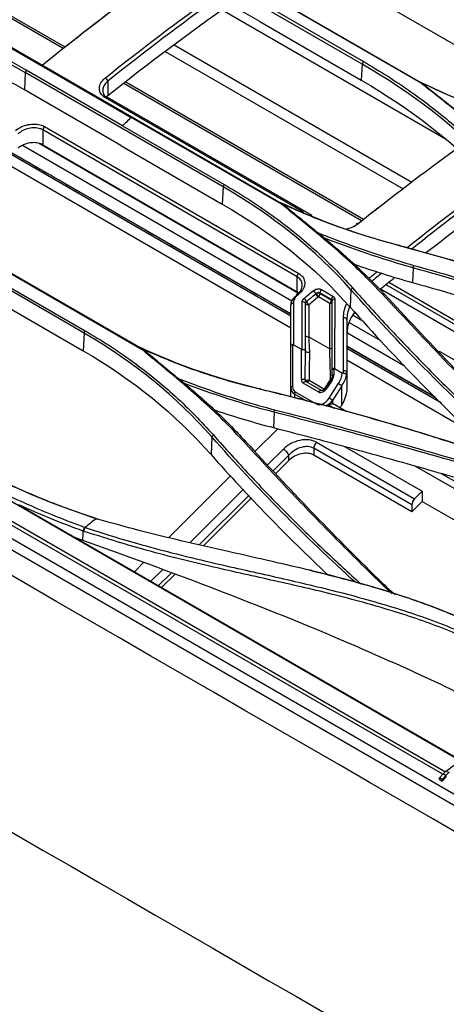
# Model space of a CAD drawing. Units: millimetres. Extents: x 0 to 4075, y 0 to 2906.
# Drawn here: x 2114 to 2187, y 2203 to 2371 of the extents above; entities that cross this region are included whole.
import ezdxf

# ---------------------------------------------------------------- set-up
doc = ezdxf.new("R2010")
doc.units = ezdxf.units.MM
doc.layers.add('LG-Product', color=3, linetype='Continuous')

msp = doc.modelspace()

# ---------------------------------------------------------------- linework, layer by layer
at = {"layer": 'LG-Product', "color": 3, "linetype": 'Continuous'}
for p, q in [((2420.47, 2103.43), (1735.99, 2498.62)), ((2421.77, 2104.6), (1737.11, 2499.89)), ((2132.73, 2389.58), (2183.29, 2360.39)), ((2122.19, 2366.65), (2093.72, 2383.08)), ((2172.86, 2363.76), (2139.1, 2383.25)), ((2121.89, 2366.4), (2094.64, 2382.13)), ((2162.55, 2382.14), (2202.87, 2358.86)), ((2155.41, 2371.01), (2138.97, 2380.5)), ((2155.76, 2374.2), (2173.09, 2364.2)), ((2182.94, 2360.51), (2157.23, 2375.36)), ((2187.2, 2350.87), (2148.98, 2372.94)), ((2155.41, 2371.01), (2172.73, 2361.01)), ((2108.69, 2368.98), (2133.47, 2354.67)), ((2109.24, 2368.8), (2159.34, 2339.88)), ((2179.92, 2342.44), (2139.36, 2365.85)), ((2181.38, 2343.55), (2140.83, 2366.97)), ((2186.63, 2242.65), (1974.11, 2365.35)), ((2115.39, 2362.33), (2115.26, 2359.38)), ((2149.15, 2342.84), (2115.39, 2362.33)), ((2132.01, 2353.24), (2115.58, 2362.73)), ((2172.86, 2363.76), (2172.73, 2361.01)), ((2129.5, 2360.86), (2129.5, 2358.35)), ((2173.1, 2337.26), (2132.55, 2360.67)), ((2131.69, 2349.89), (2115.26, 2359.38)), ((2172.78, 2337.02), (2132.23, 2360.43)), ((2162.86, 2338.51), (2129.08, 2358.01)), ((2164.35, 2337.91), (2129.4, 2358.09)), ((2159.14, 2339.85), (2133.47, 2354.67)), ((2161.79, 2327.49), (2118.43, 2352.53)), ((2118.43, 2352.53), (2118.43, 2349.97)), ((2118.7, 2353.09), (2162.07, 2328.05)), ((2132.01, 2353.24), (2149.34, 2343.24)), ((2160.91, 2323.35), (2114.94, 2349.89)), ((2162.03, 2324.65), (2117.67, 2350.26)), ((2118.43, 2349.97), (2161.79, 2324.94)), ((2131.69, 2349.89), (2149.02, 2339.89)), ((2160.74, 2318.75), (2109.91, 2348.1)), ((2160.74, 2320.75), (2112.58, 2348.55)), ((2160.74, 2321.15), (2113.03, 2348.7)), ((2085.46, 2344.03), (2135.68, 2315.03)), ((2149.15, 2342.84), (2149.02, 2339.89)), ((2125.44, 2317.9), (2091.68, 2337.39)), ((2135.34, 2315.06), (2109.75, 2329.84)), ((2181.57, 2329.03), (2181.48, 2326.51)), ((2108.29, 2328.29), (2125.61, 2318.29)), ((2161.79, 2324.94), (2161.79, 2327.49)), ((2239.94, 2288.44), (2176, 2325.36)), ((2240.79, 2289.29), (2176.97, 2326.13)), ((2241.18, 2289.69), (2177.42, 2326.5)), ((2107.98, 2324.87), (2125.3, 2314.87)), ((2167.36, 2322.93), (2165.41, 2324.05)), ((2167.63, 2323.62), (2165.68, 2324.75)), ((2165.68, 2324.75), (2165.68, 2324.61)), ((2165.68, 2324.61), (2167.63, 2323.48)), ((2165.96, 2325.3), (2167.91, 2324.18)), ((2170.98, 2325.28), (2170.82, 2322.32)), ((2167.63, 2323.48), (2167.63, 2323.62)), ((2172.99, 2319.92), (2171.25, 2320.93)), ((2176.06, 2316.55), (2170.75, 2319.61)), ((2125.44, 2317.9), (2125.3, 2314.87)), ((2163.78, 2317.26), (2167.36, 2315.19)), ((2180.12, 2312.26), (2170.27, 2317.94)), ((2160.74, 2308.62), (2160.74, 2315.68)), ((2161.02, 2315.94), (2161.02, 2308.8)), ((2161.16, 2315.91), (2162.52, 2315.13)), ((2185.38, 2306.93), (2170.28, 2315.65)), ((2162.52, 2309.97), (2162.52, 2315.13)), ((2186.43, 2305.91), (2170.27, 2315.24)), ((2236.93, 2285.4), (2186.08, 2314.76)), ((2191.57, 2300.95), (2170.27, 2313.25)), ((2167.78, 2310.58), (2167.78, 2311.62)), ((2168.05, 2311.88), (2168.05, 2310.76)), ((2168.19, 2311.85), (2169.52, 2311.08)), ((2170.28, 2311.13), (2170.28, 2308.35)), ((2160.74, 2306.99), (2160.74, 2308.62)), ((2165.47, 2307.83), (2162.81, 2309.36)), ((2165.94, 2308.08), (2163.29, 2309.61)), ((2163.86, 2309.85), (2166.47, 2308.34)), ((2167.57, 2309.96), (2166.69, 2308.6)), ((2167.76, 2309.87), (2166.88, 2308.51)), ((2167.23, 2306.81), (2168.82, 2309.26)), ((2169.4, 2308.87), (2167.82, 2306.42)), ((2169.4, 2305.62), (2169.4, 2308.87)), ((2161.33, 2307.5), (2161.33, 2306.83)), ((2163.47, 2306.27), (2161.33, 2307.5)), ((2161.46, 2307.89), (2164.93, 2305.88)), ((2407.74, 2119.01), (2084.25, 2305.78)), ((2168.12, 2305.04), (2167.09, 2305.64)), ((2167.82, 2306.42), (2167.82, 2305.85)), ((2170.25, 2304.48), (2167.96, 2305.8)), ((2169.15, 2305.12), (2169.33, 2305.49)), ((2081.8, 2303.89), (2187.09, 2243.1)), ((2157.85, 2304.39), (2157.77, 2301.77)), ((2147.26, 2300.17), (2147.1, 2297.18)), ((2154.59, 2297.71), (2158.48, 2301.58)), ((2165.1, 2299.28), (2181.83, 2289.61)), ((2169.88, 2298.57), (2183.14, 2290.91)), ((2156.75, 2295.41), (2159.44, 2298.09)), ((2160.39, 2297.05), (2157.72, 2294.38)), ((2160.39, 2296.18), (2160.39, 2297.05)), ((2181.37, 2288.58), (2164.63, 2298.24)), ((2164.63, 2298.24), (2164.63, 2297.07)), ((2181.37, 2287.41), (2164.63, 2297.07)), ((2160.39, 2296.18), (2158.14, 2293.93)), ((2223.48, 2271.22), (2181.84, 2295.26)), ((2139.85, 2282.99), (2150.47, 2293.59)), ((2186.38, 2293.95), (2224.27, 2272.07)), ((2143.47, 2282.15), (2152.63, 2291.29)), ((2153.59, 2290.27), (2145.08, 2281.78)), ((2181.83, 2289.61), (2183.14, 2290.91)), ((2183.14, 2290.91), (2183.14, 2289.18)), ((2154.01, 2289.82), (2145.79, 2281.62)), ((2181.37, 2287.41), (2183.14, 2289.18)), ((2181.37, 2288.58), (2181.37, 2287.41)), ((2183.14, 2289.18), (2210.32, 2273.48)), ((2115.33, 2287.99), (2194.11, 2242.51)), ((2134.03, 2277.19), (2135.59, 2278.75)), ((2136.86, 2275.56), (2138.87, 2277.56)), ((2140.33, 2277.03), (2138.12, 2274.83)), ((2140.96, 2276.8), (2138.67, 2274.51)), ((2186.08, 2242.03), (2186.7, 2242.73)), ((2186.54, 2241.76), (2186.08, 2242.03)), ((2186.08, 2241.76), (2186.08, 2242.03)), ((2186.08, 2241.76), (2186.54, 2241.49)), ((2187.17, 2242.46), (2186.54, 2241.76)), ((2186.54, 2241.49), (2187.26, 2242.29)), ((2186.54, 2241.49), (2186.54, 2241.76)), ((2187.17, 2242.46), (2186.7, 2242.73))]:
    msp.add_line(p, q, dxfattribs=at)
for centre, major_axis, ratio, start_param, end_param in [((2129.15, 2361.07), (0.312, -0.391), 0.459176, 0.707475, 2.278271), ((2129.15, 2357.65), (0.25, 0.433), 0.57735, 6.283184, 7.265644), ((2118.78, 2352.74), (-0.25, -0.433), 0.57735, 4.151467, 5.497787), ((2172.28, 2336.16), (-0.312, 0.391), 0.459176, 5.419864, 6.99066), ((2162.15, 2327.7), (-0.25, -0.433), 0.57735, 4.151467, 5.497787), ((2161.98, 2324.03), (-0.324, 0.381), 0.428033, 5.405364, 6.976161), ((2162.15, 2324.17), (-0.324, 0.381), 0.42844, 5.405542, 6.282708), ((2163.04, 2323.42), (-0.324, 0.381), 0.428033, 3.914166, 5.405364), ((2164.62, 2324.76), (-0.323, 0.382), 0.431812, 3.897791, 5.407022), ((2165.32, 2324.4), (0.321, -0.384), 0.436555, 3.90019, 5.413212), ((2165.33, 2324.41), (0.5, 0), 0.57735, 0.785398, 2.080735), ((2165.33, 2324.41), (0.232, -0.443), 0.26762, 3.97406, 5.485231), ((2165.33, 2324.41), (-0.25, -0.433), 0.57735, 1.006281, 2.356194), ((2166.04, 2324.95), (-0.25, -0.433), 0.57735, 4.152691, 5.497787), ((2167.99, 2323.82), (-0.25, -0.433), 0.57735, 4.152691, 5.497787), ((2168.28, 2323.36), (-0.5, 0), 0.713052, 4.871799, 6.283185), ((2161.24, 2322.66), (-0.5, 0), 0.707204, 4.879774, 6.283185), ((2162.74, 2322.87), (-0.5, 0), 0.708517, 3.386498, 4.877993), ((2163.71, 2323.04), (-0.5, 0.001), 0.713463, 0.246689, 1.731161), ((2163.73, 2323.06), (-0.322, 0.383), 0.433488, 0.775394, 2.272927), ((2167.28, 2323.28), (-0.25, -0.433), 0.57735, 1.006281, 2.356194), ((2167.28, 2323.28), (-0.5, 0), 0.715858, 1.726344, 3.141593), ((2167.28, 2323.28), (0.5, 0), 0.57735, 0, 0.785398), ((2169.78, 2320.16), (0.5, 0), 0.710169, 0, 1.734151), ((2163.7, 2317.61), (-0.5, 0.002), 0.708714, 0.314118, 1.73871), ((2167.28, 2315.54), (-0.5, 0), 0.709076, 1.73564, 3.141593), ((2167.28, 2307.68), (-0.25, 14.58), 0.016972, 4.866323, 5.253387), ((2167.05, 2310.28), (0.74, 1.07), 0.625236, 4.764334, 5.549732), ((2168.28, 2310.58), (-0.5, 0), 0.40759, 5.184222, 6.283185), ((2167.05, 2310.28), (1.86, 2.68), 0.625236, 4.764334, 5.401136), ((2167.28, 2310.1), (2.37, 2.76), 0.666804, 4.836343, 5.430724), ((2169.78, 2311.13), (0.5, 0), 0.69955, 0, 1.748472), ((2161.24, 2308.62), (-0.5, 0), 0.40759, 5.184222, 6.283185), ((2162.74, 2309.35), (1.64, 1.68), 0.685686, 2.529637, 3.315035), ((2162.52, 2309.53), (1.11, 1.61), 0.625236, 2.408139, 3.193537), ((2162.74, 2309.79), (-0.5, 0), 0.40759, 3.652907, 5.184222), ((2163.52, 2310.45), (0.74, 1.07), 0.625236, 2.408139, 3.193537), ((2163.04, 2309.18), (-0.25, -0.433), 0.57735, 3.141602, 4.625123), ((2167.11, 2308.33), (-0.42, 0.272), 0.071162, 5.329667, 6.28317), ((2167.26, 2310.11), (0.408, -0.289), 0.133186, 5.333782, 5.456922), ((2167.28, 2310.13), (-0.5, 0), 0.467754, 1.994988, 2.148866), ((2167.28, 2310.13), (-0.418, 0.275), 0.158931, 2.187319, 2.308468), ((2167.99, 2309.69), (-0.42, 0.272), 0.071162, 5.329667, 6.28317), ((2169.05, 2309.08), (0.42, -0.272), 0.071162, 0.617278, 2.188074), ((2161.68, 2307.71), (-0.25, -0.433), 0.57735, 4.625123, 5.497787), ((2166.17, 2308.92), (0.74, 1.07), 0.625236, 3.193537, 4.764334), ((2165.69, 2307.64), (-0.25, -0.433), 0.57735, 3.141602, 4.625123), ((2166.17, 2307.42), (1.11, 1.61), 0.625236, 3.193537, 4.764334), ((2166.4, 2307.24), (1.64, 1.68), 0.685686, 4.236376, 4.885831), ((2166.4, 2306.97), (1.89, 0.91), 0.715187, 4.516952, 4.731849), ((2167.46, 2306.62), (0.42, -0.272), 0.071162, 0.617278, 2.188074), ((2167.46, 2304.94), (-0.5, -0.866), 0.57735, 3.141592, 3.403392), ((2174.75, 2303.37), (5, 8.66), 0.57735, 1.64363, 1.658063), ((2162.27, 2296.45), (3.78, 1.82), 0.715187, 0.454018, 2.024815), ((2162.51, 2295.83), (2.67, 1.92), 0.713322, 0.310054, 1.880851), ((2165.34, 2298.65), (-0.5, -0.866), 0.57735, 4.276057, 5.497787), ((2159.68, 2297.46), (0.706, -0.708), 0.345066, 0.662554, 2.233351), ((2162.51, 2294.96), (2.84, 1.36), 0.715187, 0.454018, 2.024815), ((2182.08, 2288.99), (0.5, 0.866), 0.57735, 1.134464, 2.356194), ((2187.53, 2241.13), (1.4, 2.42), 0.576937, 0.932193, 1.216498), ((2188, 2240.86), (1.4, 2.42), 0.576937, 0.932193, 1.216498)]:
    msp.add_ellipse(centre, major_axis=major_axis, ratio=ratio, start_param=start_param, end_param=end_param, dxfattribs=at)
for points, degree in [([(2420.24, 2099.19), (2192.08, 2230.92), (1963.92, 2362.64), (1735.76, 2494.37)], 3), ([(1768.25, 2431.88), (1972.96, 2313.7), (2177.66, 2195.51), (2382.37, 2077.32)], 3), ([(2139.92, 2380), (2132.7, 2374.84), (2125.51, 2369.35), (2118.37, 2363.57)], 3), ([(2115.58, 2362.73), (2107.13, 2367.61), (2097.61, 2371.45), (2087.38, 2374.03)], 3), ([(2118.33, 2363.61), (2123, 2367.38), (2127.69, 2371.03), (2132.39, 2374.55)], 3), ([(2129.08, 2361.43), (2135.26, 2366.35), (2141.46, 2371.05), (2147.7, 2375.51)], 3), ([(2148.35, 2375.1), (2142.04, 2370.6), (2135.76, 2365.85), (2129.5, 2360.86)], 3), ([(2087.27, 2373.6), (2097.47, 2371.03), (2106.97, 2367.2), (2115.39, 2362.33)], 3), ([(2150.37, 2373.96), (2143.39, 2369.06), (2136.42, 2363.84), (2129.5, 2358.35)], 3), ([(2115.26, 2359.38), (2106.84, 2364.24), (2097.38, 2368.05), (2087.18, 2370.61)], 3), ([(2173.09, 2364.2), (2172.86, 2363.76)], 1), ([(2115.58, 2362.73), (2115.39, 2362.33)], 1), ([(2194.68, 2346.82), (2188.59, 2353.25), (2181.31, 2358.88), (2172.86, 2363.76)], 3), ([(2172.73, 2361.01), (2181.14, 2356.15), (2188.48, 2350.47), (2194.53, 2344.07)], 3), ([(2181.88, 2361.13), (2187.65, 2358.29), (2193.8, 2355.82), (2200.32, 2353.71)], 3), ([(2183.28, 2360.39), (2182.92, 2360.53)], 1), ([(2183.29, 2360.36), (2185.21, 2358.83), (2187.13, 2357.31), (2189.06, 2355.79)], 3), ([(2129.5, 2358.35), (2129.4, 2358.27), (2129.3, 2358.18), (2129.22, 2358.09)], 3), ([(2189.08, 2349.34), (2183.43, 2345.27), (2177.81, 2340.99), (2172.22, 2336.53)], 3), ([(2160.74, 2321.1), (2112.97, 2348.68)], 1), ([(2149.34, 2343.24), (2149.15, 2342.84)], 1), ([(2170.98, 2325.28), (2164.9, 2332.12), (2157.62, 2337.96), (2149.15, 2342.84)], 3), ([(2180.56, 2332.49), (2185.37, 2336.31), (2190.21, 2340), (2195.06, 2343.55)], 3), ([(2195.56, 2343.04), (2190.82, 2339.58), (2186.09, 2335.98), (2181.39, 2332.24)], 3), ([(2157.28, 2340.96), (2164.09, 2337.61), (2171.43, 2334.91), (2179.3, 2332.8)], 3), ([(2183.71, 2331.55), (2188.13, 2334.99), (2192.58, 2338.33), (2197.03, 2341.54)], 3), ([(2149.02, 2339.89), (2157.44, 2335.03), (2164.78, 2329.13), (2170.82, 2322.32)], 3), ([(2159.35, 2339.9), (2159.28, 2339.89), (2159.2, 2339.88), (2159.13, 2339.86)], 3), ([(2159.34, 2339.88), (2159.38, 2339.86), (2159.41, 2339.85), (2159.45, 2339.83)], 3), ([(2159.43, 2339.83), (2161.41, 2338.21), (2163.38, 2336.6), (2165.36, 2334.98)], 3), ([(2172.18, 2336.57), (2173.41, 2337.55), (2174.64, 2338.52), (2175.88, 2339.48)], 3), ([(2171.51, 2336.07), (2171.66, 2336.16), (2171.8, 2336.26), (2171.93, 2336.37)], 3), ([(2165.51, 2334.87), (2165.46, 2334.91), (2165.41, 2334.94), (2165.36, 2334.98)], 3), ([(2166.02, 2334.45), (2165.85, 2334.59), (2165.68, 2334.73), (2165.51, 2334.87)], 3), ([(2166.02, 2334.45), (2169.82, 2331.31), (2173.43, 2328.02), (2176.73, 2324.46)], 3), ([(2181.57, 2329.01), (2176.2, 2330.51), (2171.06, 2332.28), (2166.08, 2334.23)], 3), ([(2179.3, 2332.8), (2179.01, 2332.85)], 1), ([(2179.3, 2332.8), (2192.85, 2329.18), (2206.07, 2324.97), (2218.95, 2320.27)], 3), ([(2181.56, 2329.01), (2181.68, 2329.43)], 1), ([(2217.1, 2318.2), (2205.38, 2322.04), (2193.53, 2325.65), (2181.57, 2329.01)], 3), ([(2174.02, 2327.19), (2174.49, 2327.59), (2174.97, 2327.98), (2175.45, 2328.37)], 3), ([(2176.24, 2328.11), (2175.67, 2327.64), (2175.09, 2327.17), (2174.52, 2326.69)], 3), ([(2175.99, 2325.41), (2176.79, 2326.05), (2177.59, 2326.7), (2178.39, 2327.34)], 3), ([(2171.22, 2325.63), (2170.98, 2325.28)], 1), ([(2161.82, 2324.56), (2161.74, 2324.48), (2161.65, 2324.41)], 2), ([(2162.1, 2324.72), (2162.01, 2324.8), (2161.91, 2324.87), (2161.79, 2324.94)], 3), ([(2162.07, 2324.52), (2162.01, 2324.48), (2161.95, 2324.43), (2161.89, 2324.38)], 3), ([(2165.4, 2324.04), (2164.87, 2323.6), (2164.34, 2323.16), (2163.81, 2322.71)], 3), ([(2164.97, 2324.58), (2165, 2324.61), (2165.04, 2324.63), (2165.09, 2324.66)], 3), ([(2165.41, 2324.05), (2165.4, 2324.05), (2165.4, 2324.05), (2165.4, 2324.04)], 3), ([(2196.7, 2299.18), (2187.58, 2307.51), (2179, 2316.24), (2170.98, 2325.28)], 3), ([(2176.73, 2324.46), (2176.29, 2324.57)], 1), ([(2176.73, 2324.46), (2184.06, 2316.55), (2191.59, 2308.73), (2199.32, 2301.02)], 3), ([(2160.74, 2315.68), (2160.74, 2318.02), (2160.74, 2320.35), (2160.74, 2322.66)], 3), ([(2163.81, 2322.71), (2163.81, 2322.71), (2163.8, 2322.7), (2163.8, 2322.7)], 3), ([(2167.78, 2311.62), (2167.78, 2315.57), (2167.78, 2319.49), (2167.78, 2323.36)], 3), ([(2169.7, 2320.51), (2169.7, 2321.3), (2169.88, 2322.11), (2170.22, 2322.89)], 3), ([(2170.73, 2322.35), (2170.44, 2321.63), (2170.28, 2320.89), (2170.28, 2320.16)], 3), ([(2170.82, 2322.32), (2178.66, 2313.47), (2187.03, 2304.91), (2195.91, 2296.74)], 3), ([(2171.57, 2321.41), (2170.74, 2320.26), (2170.28, 2319.01), (2170.28, 2317.77)], 3), ([(2170.28, 2320.16), (2170.28, 2317.17), (2170.28, 2314.16), (2170.28, 2311.13)], 3), ([(2125.44, 2317.9), (2125.61, 2318.29)], 1), ([(2147.26, 2300.17), (2141.18, 2307.05), (2133.91, 2313), (2125.44, 2317.9)], 3), ([(2163.78, 2317.26), (2163.8, 2316.42), (2163.85, 2315.53), (2163.89, 2314.58)], 3), ([(2133.32, 2316.27), (2140.21, 2312.9), (2147.63, 2310.26), (2155.58, 2308.35)], 3), ([(2185.53, 2306.79), (2170.28, 2315.59)], 1), ([(2125.3, 2314.87), (2133.73, 2310), (2141.06, 2304.02), (2147.1, 2297.18)], 3), ([(2135.69, 2315.04), (2135.57, 2315.05), (2135.45, 2315.06), (2135.33, 2315.07)], 3), ([(2135.64, 2315.05), (2137.61, 2313.41), (2139.58, 2311.77), (2141.55, 2310.13)], 3), ([(2163.89, 2314.58), (2163.89, 2313.13), (2163.78, 2311.52), (2163.86, 2309.85)], 3), ([(2169.63, 2311.05), (2169.67, 2311.19), (2169.69, 2311.34), (2169.69, 2311.48)], 3), ([(2170.28, 2311.13), (2170.28, 2311), (2170.26, 2310.86), (2170.22, 2310.73)], 3), ([(2141.98, 2309.82), (2141.84, 2309.92), (2141.7, 2310.03), (2141.56, 2310.13)], 3), ([(2142.3, 2309.55), (2142.19, 2309.64), (2142.09, 2309.73), (2141.98, 2309.82)], 3), ([(2157.85, 2304.4), (2152.48, 2305.78), (2147.33, 2307.48), (2142.34, 2309.38)], 3), ([(2163.25, 2309.65), (2163.3, 2309.6), (2163.37, 2309.57)], 2), ([(2163.31, 2309.6), (2163.3, 2309.6), (2163.3, 2309.6), (2163.3, 2309.6)], 3), ([(2155.58, 2308.35), (2155.27, 2308.37)], 1), ([(2155.58, 2308.35), (2169.13, 2305.09), (2182.35, 2301.3), (2195.23, 2296.95)], 3), ([(2405.15, 1938.79), (2193.38, 2061.07), (1981.6, 2183.34), (1769.82, 2305.61)], 3), ([(1769.96, 2305.46), (2405.29, 1938.65)], 1), ([(2157.85, 2304.4), (2157.95, 2304.81)], 1), ([(2193.39, 2294.58), (2181.67, 2298.05), (2169.82, 2301.32), (2157.85, 2304.4)], 3), ([(2147.26, 2300.17), (2147.5, 2300.51)], 1), ([(2171.78, 2275.33), (2163.1, 2283.19), (2154.93, 2291.46), (2147.26, 2300.17)], 3), ([(2153.01, 2299.39), (2152.56, 2299.5)], 1), ([(2153.01, 2299.39), (2160.33, 2291.39), (2167.87, 2283.58), (2175.61, 2275.97)], 3), ([(2147.1, 2297.18), (2153.41, 2290.03), (2160.08, 2283.18), (2167.08, 2276.61)], 3), ([(1783.26, 2295.12), (1912.67, 2220.41), (2042.55, 2144.92), (2171.95, 2070.21)], 3), ([(2103.76, 2296.75), (2111.07, 2292.52), (2119.08, 2288.99), (2127.75, 2286.18)], 3), ([(2171.32, 2068.65), (2041.92, 2143.36), (1912.04, 2218.86), (1782.64, 2293.57)], 3), ([(2125.3, 2284.11), (2121.53, 2285.49), (2117.88, 2286.99), (2114.33, 2288.6)], 3), ([(2114.33, 2288.55), (2114.66, 2288.36), (2115, 2288.17), (2115.33, 2287.99)], 3), ([(2127.48, 2286.25), (2126.87, 2285.75), (2126.25, 2285.24), (2125.63, 2284.74)], 3), ([(2127.48, 2286.25), (2127.75, 2286.18)], 1), ([(2125.23, 2282.51), (2125.25, 2283.04), (2125.28, 2283.58), (2125.3, 2284.11)], 3), ([(2125.3, 2284.11), (2125.55, 2284.76)], 1), ([(2125.4, 2284.08), (2125.63, 2284.74)], 1), ([(2125.23, 2282.51), (2124.74, 2282.7), (2124.25, 2282.89), (2123.76, 2283.08)], 3), ([(2164.32, 2277.36), (2163.82, 2277.48)], 1), ([(2178.03, 2273.42), (2177.06, 2274.29), (2176.12, 2275.19), (2175.18, 2276.08)], 3), ([(2175.61, 2275.97), (2175.18, 2276.08)], 1), ([(2175.61, 2275.97), (2176.56, 2275.04), (2177.53, 2274.13), (2178.52, 2273.24)], 3), ([(2174.66, 2263.25), (2184.26, 2259.14), (2193.46, 2254.64), (2202.32, 2249.8)], 3), ([(2187.24, 2243.22), (2187.92, 2243.73), (2188.59, 2244.24), (2189.26, 2244.77)], 3), ([(2187.24, 2243.22), (2187.4, 2243.13), (2187.55, 2243.04), (2187.71, 2242.95)], 3)]:
    msp.add_open_spline(points, degree=degree, dxfattribs=at)
for points, knots in [([(2173.09, 2364.2), (2174.49, 2363.37), (2177.28, 2361.71), (2181.23, 2359.05), (2184.99, 2356.28), (2188.53, 2353.38), (2191.88, 2350.37), (2193.94, 2348.26), (2194.97, 2347.2)], [0, 0, 0, 0, 0.168009, 0.335074, 0.501502, 0.667599, 0.833667, 1, 1, 1, 1]), ([(2129.08, 2358.01), (2128.81, 2358.17), (2128.58, 2358.37), (2128.24, 2358.81), (2128.13, 2359.06), (2128.03, 2359.58), (2128.05, 2359.85), (2128.22, 2360.4), (2128.36, 2360.67), (2128.71, 2361.1), (2128.89, 2361.27), (2129.08, 2361.43)], [0, 0, 0, 0, 0.2098, 0.2098, 0.419536, 0.419536, 0.631183, 0.631183, 0.846815, 0.846815, 1, 1, 1, 1]), ([(2129.5, 2360.86), (2129.33, 2360.72), (2129.18, 2360.57), (2128.89, 2360.18), (2128.76, 2359.94), (2128.62, 2359.46), (2128.61, 2359.22), (2128.69, 2358.77), (2128.78, 2358.55), (2129.07, 2358.16), (2129.27, 2357.99), (2129.5, 2357.86)], [0, 0, 0, 0, 0.153542, 0.153542, 0.369545, 0.369545, 0.581257, 0.581257, 0.790713, 0.790713, 1, 1, 1, 1]), ([(2200.05, 2345.92), (2199.27, 2346.71), (2197.63, 2348.36), (2194.87, 2350.85), (2191.96, 2353.34), (2187.91, 2356.56), (2184.94, 2358.92), (2182.93, 2360.51)], [0, 0, 0, 0, 0.151529, 0.318119, 0.499931, 0.661878, 1, 1, 1, 1]), ([(2202.77, 2352.95), (2201.05, 2353.48), (2197.64, 2354.56), (2192.7, 2356.36), (2187.9, 2358.28), (2184.85, 2359.68), (2183.32, 2360.38)], [0, 0, 0, 0, 0.251911, 0.502239, 0.751449, 1, 1, 1, 1]), ([(2133.47, 2354.67), (2133.2, 2354.41), (2132.71, 2353.93), (2132.23, 2353.46), (2132.01, 2353.24)], [0, 0, 0, 0, 0.555648, 1, 1, 1, 1]), ([(2113.75, 2352.42), (2114.03, 2352.66), (2114.37, 2352.88), (2115.09, 2353.22), (2115.49, 2353.35), (2116.29, 2353.51), (2116.7, 2353.55), (2117.47, 2353.51), (2117.84, 2353.44), (2118.17, 2353.33), (2118.36, 2353.26), (2118.54, 2353.18), (2118.7, 2353.09)], [0, 0, 0, 0, 0.222397, 0.222397, 0.444932, 0.444932, 0.664306, 0.664306, 0.877936, 0.877936, 0.877936, 1, 1, 1, 1]), ([(2118.43, 2352.53), (2118.29, 2352.61), (2118.13, 2352.68), (2117.97, 2352.73), (2117.69, 2352.83), (2117.37, 2352.88), (2116.71, 2352.91), (2116.36, 2352.87), (2115.68, 2352.72), (2115.33, 2352.59), (2114.71, 2352.28), (2114.42, 2352.08), (2114.18, 2351.87)], [0, 0, 0, 0, 0.121567, 0.121567, 0.121567, 0.334558, 0.334558, 0.553785, 0.553785, 0.776758, 0.776758, 1, 1, 1, 1]), ([(2118.43, 2349.97), (2118.19, 2350.11), (2117.92, 2350.21), (2117.33, 2350.34), (2117, 2350.37), (2116.35, 2350.34), (2116.01, 2350.29), (2115.37, 2350.11), (2115.05, 2349.98), (2114.55, 2349.7), (2114.36, 2349.56), (2114.18, 2349.42)], [0, 0, 0, 0, 0.208394, 0.208394, 0.416651, 0.416651, 0.627062, 0.627062, 0.842373, 0.842373, 1, 1, 1, 1]), ([(2149.34, 2343.24), (2150.74, 2342.41), (2153.54, 2340.74), (2157.5, 2338.03), (2161.25, 2335.17), (2164.79, 2332.15), (2168.14, 2328.98), (2170.19, 2326.75), (2171.22, 2325.63)], [0, 0, 0, 0, 0.168189, 0.335324, 0.501741, 0.667774, 0.833754, 1, 1, 1, 1]), ([(2176.29, 2324.57), (2175.42, 2325.5), (2173.58, 2327.45), (2170.45, 2330.38), (2166.56, 2333.79), (2162.7, 2336.95), (2160.08, 2339.09), (2159.14, 2339.86)], [0, 0, 0, 0, 0.168183, 0.355288, 0.561529, 0.842422, 1, 1, 1, 1]), ([(2179.01, 2332.85), (2177.3, 2333.33), (2173.87, 2334.28), (2168.91, 2335.95), (2164.07, 2337.77), (2160.98, 2339.14), (2159.44, 2339.83)], [0, 0, 0, 0, 0.250653, 0.500532, 0.750148, 1, 1, 1, 1]), ([(2172.22, 2336.53), (2171.94, 2336.3), (2171.6, 2336.1), (2170.91, 2335.8), (2170.55, 2335.69), (2170.19, 2335.61)], [0, 0, 0, 0, 0.523008, 0.523008, 1, 1, 1, 1]), ([(2165.53, 2334.91), (2167.3, 2334.23), (2170.81, 2332.87), (2176.19, 2331.04), (2179.86, 2329.97), (2181.68, 2329.43)], [0, 0, 0, 0, 0.338186, 0.671356, 1, 1, 1, 1]), ([(2218.65, 2320.34), (2215.38, 2321.51), (2208.86, 2323.84), (2198.95, 2327.07), (2189.03, 2330.1), (2182.34, 2331.94), (2179.01, 2332.85)], [0, 0, 0, 0, 0.253385, 0.504446, 0.753285, 1, 1, 1, 1]), ([(2171.57, 2329.62), (2173.14, 2329.07), (2174.73, 2328.54), (2178.04, 2327.5), (2179.75, 2326.99), (2181.48, 2326.51)], [0, 0, 0, 0, 0.486514, 0.486514, 1, 1, 1, 1]), ([(2181.69, 2329.44), (2185.62, 2328.32), (2193.54, 2326.06), (2205.4, 2322.46), (2213.28, 2319.92), (2217.25, 2318.64)], [0, 0, 0, 0, 0.329453, 0.662775, 1, 1, 1, 1]), ([(2162.05, 2324.64), (2162.12, 2324.72), (2162.19, 2324.8), (2162.42, 2325.12), (2162.54, 2325.37), (2162.68, 2325.87), (2162.69, 2326.12), (2162.61, 2326.58), (2162.51, 2326.8), (2162.22, 2327.19), (2162.03, 2327.36), (2161.79, 2327.49)], [0, 0, 0, 0, 0.081436, 0.081436, 0.317328, 0.317328, 0.547016, 0.547016, 0.773636, 0.773636, 1, 1, 1, 1]), ([(2162.07, 2328.05), (2162.34, 2327.89), (2162.57, 2327.7), (2162.91, 2327.25), (2163.02, 2327), (2163.11, 2326.47), (2163.1, 2326.19), (2162.94, 2325.63), (2162.8, 2325.35), (2162.45, 2324.89), (2162.27, 2324.7), (2162.07, 2324.52)], [0, 0, 0, 0, 0.207974, 0.207974, 0.415856, 0.415856, 0.626031, 0.626031, 0.841368, 0.841368, 1, 1, 1, 1]), ([(2164.54, 2325.11), (2164.62, 2325.18), (2164.72, 2325.24), (2164.93, 2325.34), (2165.04, 2325.38), (2165.27, 2325.42), (2165.39, 2325.43), (2165.61, 2325.42), (2165.71, 2325.4), (2165.86, 2325.35), (2165.91, 2325.33), (2165.96, 2325.3)], [0, 0, 0, 0, 0.222216, 0.222216, 0.44455, 0.44455, 0.66397, 0.66397, 0.877756, 0.877756, 1, 1, 1, 1]), ([(2171.22, 2325.63), (2173.28, 2323.34), (2177.37, 2318.8), (2183.75, 2312.18), (2190.23, 2305.74), (2194.7, 2301.6), (2196.92, 2299.53)], [0, 0, 0, 0, 0.254301, 0.505644, 0.754167, 1, 1, 1, 1]), ([(2181.48, 2326.51), (2187.46, 2324.84), (2193.41, 2323.11), (2202.29, 2320.42), (2205.25, 2319.51), (2211.14, 2317.66), (2214.09, 2316.72), (2217.02, 2315.77)], [0, 0, 0, 0, 0.499637, 0.499637, 0.749806, 0.749806, 1, 1, 1, 1]), ([(2160.74, 2322.66), (2160.74, 2322.9), (2160.8, 2323.15), (2161.03, 2323.62), (2161.2, 2323.84), (2161.48, 2324.11), (2161.55, 2324.17), (2161.62, 2324.23)], [0, 0, 0, 0, 0.435675, 0.435675, 0.870022, 0.870022, 1, 1, 1, 1]), ([(2161.89, 2324.38), (2161.83, 2324.33), (2161.78, 2324.27), (2161.54, 2324.04), (2161.4, 2323.84), (2161.21, 2323.43), (2161.16, 2323.21), (2161.16, 2323.01)], [0, 0, 0, 0, 0.130193, 0.130193, 0.564923, 0.564923, 1, 1, 1, 1]), ([(2162.66, 2323.22), (2162.66, 2323.3), (2162.68, 2323.39), (2162.76, 2323.55), (2162.82, 2323.63), (2162.91, 2323.72), (2162.93, 2323.75), (2162.96, 2323.77)], [0, 0, 0, 0, 0.434841, 0.434841, 0.869331, 0.869331, 1, 1, 1, 1]), ([(2162.96, 2323.77), (2163.18, 2323.96), (2163.41, 2324.16), (2163.94, 2324.61), (2164.24, 2324.86), (2164.54, 2325.11)], [0, 0, 0, 0, 0.433603, 0.433603, 1, 1, 1, 1]), ([(2163.38, 2323.24), (2163.62, 2323.44), (2163.87, 2323.65), (2164.39, 2324.1), (2164.68, 2324.34), (2164.97, 2324.58)], [0, 0, 0, 0, 0.45619, 0.45619, 1, 1, 1, 1]), ([(2165.68, 2324.75), (2165.66, 2324.76), (2165.63, 2324.77), (2165.56, 2324.79), (2165.51, 2324.8), (2165.4, 2324.79), (2165.34, 2324.78), (2165.22, 2324.74), (2165.17, 2324.71), (2165.11, 2324.67), (2165.1, 2324.66), (2165.09, 2324.66)], [0, 0, 0, 0, 0.144474, 0.144474, 0.399716, 0.399716, 0.667201, 0.667201, 0.944292, 0.944292, 1, 1, 1, 1]), ([(2167.91, 2324.18), (2167.99, 2324.13), (2168.05, 2324.08), (2168.15, 2323.95), (2168.18, 2323.88), (2168.2, 2323.77), (2168.2, 2323.74), (2168.2, 2323.71)], [0, 0, 0, 0, 0.419953, 0.419953, 0.839712, 0.839712, 1, 1, 1, 1]), ([(2168.2, 2323.71), (2168.2, 2323.48), (2168.2, 2323.25), (2168.2, 2322.08), (2168.2, 2321.14), (2168.19, 2317.43), (2168.19, 2314.65), (2168.19, 2311.85)], [0, 0, 0, 0, 0.059721, 0.059721, 0.298606, 0.298606, 1, 1, 1, 1]), ([(2198.88, 2301.11), (2195.09, 2304.93), (2187.41, 2312.68), (2180.03, 2320.57), (2176.29, 2324.57)], [0, 0, 0, 0, 0.493346, 1, 1, 1, 1]), ([(2161.16, 2323.01), (2161.16, 2322.77), (2161.16, 2322.54), (2161.16, 2321.36), (2161.16, 2320.41), (2161.16, 2318.28), (2161.16, 2317.1), (2161.16, 2315.91)], [0, 0, 0, 0, 0.100236, 0.100236, 0.501184, 0.501184, 1, 1, 1, 1]), ([(2162.66, 2315.1), (2162.66, 2315.32), (2162.66, 2315.54), (2162.66, 2316.72), (2162.66, 2317.67), (2162.66, 2320.16), (2162.66, 2321.69), (2162.66, 2323.22)], [0, 0, 0, 0, 0.081438, 0.081438, 0.431402, 0.431402, 1, 1, 1, 1]), ([(2163.22, 2317.5), (2163.22, 2318), (2163.22, 2318.49), (2163.22, 2319.46), (2163.22, 2319.93), (2163.23, 2321.25), (2163.23, 2322.11), (2163.23, 2322.96)], [0, 0, 0, 0, 0.271169, 0.271169, 0.53012, 0.53012, 1, 1, 1, 1]), ([(2163.23, 2322.96), (2163.23, 2323), (2163.24, 2323.04), (2163.28, 2323.13), (2163.31, 2323.17), (2163.36, 2323.22), (2163.37, 2323.23), (2163.38, 2323.24)], [0, 0, 0, 0, 0.431756, 0.431756, 0.862615, 0.862615, 1, 1, 1, 1]), ([(2163.79, 2322.69), (2163.79, 2321.84), (2163.79, 2320.99), (2163.79, 2319.68), (2163.78, 2319.21), (2163.78, 2318.25), (2163.78, 2317.75), (2163.78, 2317.26)], [0, 0, 0, 0, 0.469865, 0.469865, 0.728819, 0.728819, 1, 1, 1, 1]), ([(2163.8, 2322.7), (2163.8, 2322.7), (2163.79, 2322.69), (2163.79, 2322.69), (2163.79, 2322.69), (2163.79, 2322.69)], [0, 0, 0, 0, 0.733443, 0.733443, 1, 1, 1, 1]), ([(2167.36, 2315.19), (2167.36, 2315.43), (2167.36, 2315.66), (2167.36, 2316.84), (2167.36, 2317.77), (2167.36, 2320.12), (2167.36, 2321.52), (2167.36, 2322.93)], [0, 0, 0, 0, 0.090747, 0.090747, 0.453737, 0.453737, 1, 1, 1, 1]), ([(2167.78, 2323.36), (2167.78, 2323.38), (2167.78, 2323.4), (2167.77, 2323.46), (2167.75, 2323.5), (2167.7, 2323.57), (2167.67, 2323.6), (2167.63, 2323.62)], [0, 0, 0, 0, 0.163243, 0.163243, 0.584558, 0.584558, 1, 1, 1, 1]), ([(2169.69, 2311.48), (2169.69, 2311.72), (2169.69, 2311.95), (2169.69, 2313.14), (2169.69, 2314.09), (2169.7, 2316.87), (2169.7, 2318.69), (2169.7, 2320.51)], [0, 0, 0, 0, 0.078576, 0.078576, 0.392882, 0.392882, 1, 1, 1, 1]), ([(2125.61, 2318.29), (2127.01, 2317.45), (2129.8, 2315.79), (2133.75, 2313.06), (2137.51, 2310.18), (2141.05, 2307.12), (2144.41, 2303.91), (2146.47, 2301.64), (2147.5, 2300.51)], [0, 0, 0, 0, 0.167477, 0.334177, 0.500443, 0.666617, 0.83303, 1, 1, 1, 1]), ([(2163.24, 2314.84), (2163.24, 2315.64), (2163.22, 2316.41), (2163.22, 2317.27), (2163.22, 2317.39), (2163.22, 2317.5)], [0, 0, 0, 0, 0.866885, 0.866885, 1, 1, 1, 1]), ([(2160.74, 2315.68), (2160.74, 2315.68), (2160.74, 2315.69), (2160.74, 2315.69), (2160.75, 2315.7), (2160.75, 2315.74), (2160.77, 2315.77), (2160.81, 2315.83), (2160.84, 2315.86), (2160.92, 2315.9), (2160.97, 2315.92), (2161.02, 2315.94)], [0, 0, 0, 0, 0.013741, 0.013741, 0.080302, 0.080302, 0.389116, 0.389116, 0.69444, 0.69444, 1, 1, 1, 1]), ([(2161.16, 2315.91), (2161.14, 2315.93), (2161.12, 2315.93), (2161.08, 2315.94), (2161.06, 2315.94), (2161.03, 2315.94), (2161.02, 2315.94), (2161.02, 2315.94)], [0, 0, 0, 0, 0.46488, 0.46488, 0.845708, 0.845708, 1, 1, 1, 1]), ([(2152.56, 2299.5), (2151.69, 2300.44), (2149.84, 2302.43), (2146.69, 2305.42), (2142.77, 2308.91), (2138.9, 2312.12), (2136.27, 2314.29), (2135.34, 2315.07)], [0, 0, 0, 0, 0.168385, 0.355995, 0.563042, 0.844698, 1, 1, 1, 1]), ([(2155.27, 2308.37), (2153.55, 2308.8), (2150.12, 2309.67), (2145.15, 2311.25), (2140.3, 2313.02), (2137.2, 2314.37), (2135.65, 2315.05)], [0, 0, 0, 0, 0.250423, 0.500194, 0.749873, 1, 1, 1, 1]), ([(2162.52, 2315.13), (2162.53, 2315.12), (2162.55, 2315.11), (2162.6, 2315.1), (2162.62, 2315.1), (2162.65, 2315.1), (2162.65, 2315.1), (2162.66, 2315.1)], [0, 0, 0, 0, 0.460374, 0.460374, 0.929081, 0.929081, 1, 1, 1, 1]), ([(2162.66, 2315.1), (2162.71, 2315.1), (2162.77, 2315.1), (2162.88, 2315.09), (2162.93, 2315.08), (2163.03, 2315.05), (2163.07, 2315.03), (2163.15, 2314.99), (2163.18, 2314.96), (2163.22, 2314.9), (2163.24, 2314.87), (2163.24, 2314.84)], [0, 0, 0, 0, 0.199395, 0.199395, 0.398753, 0.398753, 0.598776, 0.598776, 0.801326, 0.801326, 1, 1, 1, 1]), ([(2163.18, 2309.89), (2163.17, 2310.5), (2163.17, 2311.11), (2163.19, 2312.78), (2163.23, 2313.83), (2163.24, 2314.84)], [0, 0, 0, 0, 0.362383, 0.362383, 1, 1, 1, 1]), ([(2163.89, 2314.58), (2163.77, 2314.58), (2163.55, 2314.57), (2163.3, 2314.69), (2163.26, 2314.8), (2163.24, 2314.84)], [0, 0, 0, 0, 0.390703, 0.724254, 1, 1, 1, 1]), ([(2167.78, 2310.58), (2167.78, 2310.54), (2167.77, 2310.42), (2167.7, 2310.2), (2167.62, 2310.04), (2167.57, 2309.96)], [0, 0, 0, 0, 0.221522, 0.615792, 1, 1, 1, 1]), ([(2167.78, 2311.62), (2167.78, 2311.62), (2167.78, 2311.62), (2167.78, 2311.63), (2167.78, 2311.64), (2167.79, 2311.68), (2167.8, 2311.71), (2167.85, 2311.77), (2167.88, 2311.79), (2167.96, 2311.84), (2168, 2311.86), (2168.05, 2311.88)], [0, 0, 0, 0, 0.013741, 0.013741, 0.080302, 0.080302, 0.389116, 0.389116, 0.69444, 0.69444, 1, 1, 1, 1]), ([(2168.19, 2311.85), (2168.17, 2311.86), (2168.15, 2311.87), (2168.11, 2311.88), (2168.09, 2311.88), (2168.07, 2311.88), (2168.06, 2311.88), (2168.05, 2311.88)], [0, 0, 0, 0, 0.46488, 0.46488, 0.845708, 0.845708, 1, 1, 1, 1]), ([(2169.52, 2311.08), (2169.54, 2311.07), (2169.56, 2311.06), (2169.6, 2311.06), (2169.61, 2311.05), (2169.63, 2311.05)], [0, 0, 0, 0, 0.616643, 0.616643, 1, 1, 1, 1]), ([(2170.22, 2310.73), (2170.22, 2310.73), (2170.22, 2310.73), (2170.22, 2310.76), (2170.2, 2310.8), (2170.15, 2310.86), (2170.12, 2310.89), (2170.04, 2310.94), (2169.99, 2310.96), (2169.9, 2311), (2169.84, 2311.02), (2169.73, 2311.04), (2169.68, 2311.05), (2169.63, 2311.05)], [0, 0, 0, 0, 0.009303, 0.009303, 0.225372, 0.225372, 0.421851, 0.421851, 0.615484, 0.615484, 0.807696, 0.807696, 1, 1, 1, 1]), ([(2141.55, 2310.13), (2143.36, 2309.45), (2146.93, 2308.1), (2152.39, 2306.32), (2156.11, 2305.31), (2157.95, 2304.81)], [0, 0, 0, 0, 0.33932, 0.672471, 1, 1, 1, 1]), ([(2142.29, 2309.54), (2143.29, 2308.7), (2145.19, 2307.1), (2148.09, 2304.44), (2150.67, 2301.91), (2152.33, 2300.12), (2153.01, 2299.39)], [0, 0, 0, 0, 0.261692, 0.499704, 0.796039, 1, 1, 1, 1]), ([(2163.86, 2309.85), (2163.86, 2309.84), (2163.85, 2309.84), (2163.84, 2309.84), (2163.83, 2309.84), (2163.82, 2309.83), (2163.81, 2309.83), (2163.8, 2309.83), (2163.79, 2309.82), (2163.79, 2309.82), (2163.78, 2309.82), (2163.76, 2309.82), (2163.74, 2309.82), (2163.72, 2309.81), (2163.71, 2309.81), (2163.69, 2309.81), (2163.68, 2309.81), (2163.64, 2309.8), (2163.6, 2309.8), (2163.55, 2309.8), (2163.53, 2309.8), (2163.5, 2309.8), (2163.5, 2309.8), (2163.48, 2309.81), (2163.47, 2309.81), (2163.43, 2309.81), (2163.4, 2309.81), (2163.35, 2309.82), (2163.33, 2309.83), (2163.3, 2309.83), (2163.3, 2309.84), (2163.27, 2309.84), (2163.25, 2309.85), (2163.21, 2309.87), (2163.19, 2309.88), (2163.18, 2309.89)], [0, 0, 0, 0, 0.029771, 0.029771, 0.059543, 0.059543, 0.089314, 0.089314, 0.104199, 0.104199, 0.119085, 0.119085, 0.178628, 0.178628, 0.208399, 0.208399, 0.23817, 0.23817, 0.361263, 0.361263, 0.42281, 0.42281, 0.453583, 0.453583, 0.484356, 0.484356, 0.612016, 0.612016, 0.707761, 0.707761, 0.739676, 0.739676, 0.869838, 0.869838, 1, 1, 1, 1]), ([(2163.3, 2309.6), (2163.27, 2309.63), (2163.19, 2309.7), (2163.19, 2309.82), (2163.18, 2309.89)], [0, 0, 0, 0, 0.394387, 1, 1, 1, 1]), ([(2163.86, 2309.85), (2163.84, 2309.82), (2163.81, 2309.77), (2163.71, 2309.69), (2163.59, 2309.61), (2163.43, 2309.56), (2163.35, 2309.58), (2163.31, 2309.6)], [0, 0, 0, 0, 0.122951, 0.232042, 0.458002, 0.711339, 1, 1, 1, 1]), ([(2166.69, 2308.6), (2166.63, 2308.51), (2166.5, 2308.35), (2166.29, 2308.18), (2166.12, 2308.09), (2166, 2308.07), (2165.95, 2308.07), (2165.94, 2308.08), (2165.94, 2308.08)], [0, 0, 0, 0, 0.257957, 0.517711, 0.682553, 0.794212, 0.899826, 1, 1, 1, 1]), ([(2166.47, 2308.34), (2166.52, 2308.43), (2166.57, 2308.51), (2166.69, 2308.71), (2166.76, 2308.83), (2167.04, 2309.27), (2167.25, 2309.59), (2167.47, 2309.9)], [0, 0, 0, 0, 0.15888, 0.15888, 0.380823, 0.380823, 1, 1, 1, 1]), ([(2167.47, 2309.9), (2167.47, 2309.9), (2167.48, 2309.91), (2167.48, 2309.91), (2167.48, 2309.91), (2167.48, 2309.92), (2167.48, 2309.92), (2167.48, 2309.92), (2167.48, 2309.92), (2167.49, 2309.92), (2167.49, 2309.92), (2167.49, 2309.92), (2167.49, 2309.92), (2167.49, 2309.92), (2167.49, 2309.92), (2167.49, 2309.92)], [0, 0, 0, 0, 0.528938, 0.528938, 0.793389, 0.793389, 0.925615, 0.925615, 0.991729, 0.991729, 0.996035, 0.996035, 0.998193, 0.998193, 1, 1, 1, 1]), ([(2194.89, 2296.98), (2191.64, 2298.05), (2185.15, 2300.2), (2175.27, 2303.14), (2165.33, 2305.88), (2158.62, 2307.54), (2155.27, 2308.37)], [0, 0, 0, 0, 0.251775, 0.502301, 0.75168, 1, 1, 1, 1]), ([(2170.28, 2308.35), (2170.28, 2308.01), (2170.22, 2307.65), (2169.98, 2306.86), (2169.79, 2306.41), (2169.58, 2305.98), (2169.53, 2305.86), (2169.46, 2305.74), (2169.4, 2305.62)], [0, 0, 0, 0, 0.388668, 0.388668, 0.865604, 0.865604, 0.865604, 1, 1, 1, 1]), ([(2167.09, 2305.64), (2167.09, 2305.64), (2167.09, 2305.64), (2167.19, 2305.69), (2167.3, 2305.74), (2167.49, 2305.81), (2167.59, 2305.83), (2167.72, 2305.85), (2167.77, 2305.85), (2167.82, 2305.85)], [0, 0, 0, 0, 0.007972, 0.007972, 0.384236, 0.384236, 0.762836, 0.762836, 1, 1, 1, 1]), ([(2147.68, 2304.78), (2147.78, 2304.74), (2147.88, 2304.71), (2149.58, 2304.14), (2151.19, 2303.62), (2154.45, 2302.66), (2156.1, 2302.2), (2157.77, 2301.77)], [0, 0, 0, 0, 0.030799, 0.030799, 0.515081, 0.515081, 1, 1, 1, 1]), ([(2157.95, 2304.82), (2163.91, 2303.26), (2175.85, 2300.13), (2187.61, 2296.71), (2193.5, 2294.99)], [0, 0, 0, 0, 0.498715, 1, 1, 1, 1]), ([(2147.5, 2300.51), (2149.54, 2298.23), (2153.61, 2293.69), (2159.97, 2287.13), (2166.3, 2280.92), (2170.61, 2276.99), (2172.67, 2275.11)], [0, 0, 0, 0, 0.257342, 0.513061, 0.767325, 1, 1, 1, 1]), ([(2157.77, 2301.77), (2161.57, 2300.79), (2165.36, 2299.79), (2173.2, 2297.68), (2177.24, 2296.56), (2185.29, 2294.29), (2189.3, 2293.13), (2193.3, 2291.94)], [0, 0, 0, 0, 0.317925, 0.317925, 0.658936, 0.658936, 1, 1, 1, 1]), ([(2175.18, 2276.08), (2172.64, 2278.6), (2167.53, 2283.67), (2159.99, 2291.47), (2155.05, 2296.81), (2152.56, 2299.5)], [0, 0, 0, 0, 0.329666, 0.662969, 1, 1, 1, 1]), ([(2127.48, 2286.25), (2126.14, 2286.71), (2123.37, 2287.65), (2119.17, 2289.23), (2114.32, 2291.25), (2108.97, 2293.76), (2105.27, 2295.82), (2103.42, 2296.85)], [0, 0, 0, 0, 0.155564, 0.322286, 0.500039, 0.749771, 1, 1, 1, 1]), ([(2172.96, 2070.8), (2139.1, 2090.35), (2105.2, 2109.95), (2037.38, 2149.21), (2003.45, 2168.86), (1931.5, 2210.54), (1893.48, 2232.57), (1836.48, 2265.54), (1817.49, 2276.52), (1793.76, 2290.23), (1789.02, 2292.97), (1784.27, 2295.7)], [0, 0, 0, 0, 0.261689, 0.261689, 0.523379, 0.523379, 0.816684, 0.816684, 0.963337, 0.963337, 1, 1, 1, 1]), ([(1784.58, 2295.67), (1789.33, 2292.93), (1794.07, 2290.19), (1817.8, 2276.48), (1836.79, 2265.5), (1893.79, 2232.53), (1931.81, 2210.51), (2003.76, 2168.83), (2037.69, 2149.17), (2105.51, 2109.91), (2139.41, 2090.31), (2173.27, 2070.76)], [0, 0, 0, 0, 0.036663, 0.036663, 0.183314, 0.183314, 0.476618, 0.476618, 0.738308, 0.738308, 1, 1, 1, 1]), ([(2102.01, 2295.71), (2103.48, 2294.88), (2106.42, 2293.23), (2111.01, 2290.9), (2115.72, 2288.71), (2120.55, 2286.65), (2123.88, 2285.39), (2125.55, 2284.76)], [0, 0, 0, 0, 0.201082, 0.401364, 0.601103, 0.800561, 1, 1, 1, 1]), ([(2208.35, 2259.45), (2205.29, 2261.22), (2201.45, 2263.43), (2196.71, 2265.93), (2193.54, 2267.54), (2188.37, 2269.89), (2180.26, 2272.99), (2169.39, 2276.2), (2158.74, 2278.67), (2149.15, 2280.83), (2141.51, 2282.56), (2134.26, 2284.35), (2129.68, 2285.63), (2127.57, 2286.22)], [0, 0, 0, 0, 0.12491, 0.15614, 0.18738, 0.249931, 0.358024, 0.500356, 0.660973, 0.750397, 0.845933, 0.929126, 1, 1, 1, 1]), ([(2206.76, 2257.53), (2205.2, 2258.39), (2202.1, 2260.11), (2195.8, 2263.5), (2188.04, 2267.19), (2178.1, 2270.6), (2167.96, 2273.38), (2159.06, 2275.4), (2152.11, 2276.93), (2144.87, 2278.59), (2136.02, 2280.76), (2128.78, 2283.02), (2125.4, 2284.08)], [0, 0, 0, 0, 0.062448, 0.124857, 0.249652, 0.363103, 0.499692, 0.624789, 0.687082, 0.749899, 0.883393, 1, 1, 1, 1]), ([(2125.63, 2284.74), (2126.98, 2284.3), (2129.97, 2283.32), (2134.89, 2281.88), (2140.69, 2280.33), (2148.37, 2278.47), (2157.54, 2276.45), (2167.91, 2274.06), (2178.03, 2271.3), (2186.36, 2268.44), (2192.8, 2265.63), (2199.22, 2262.4), (2203.9, 2259.82), (2207.01, 2258.09)], [0, 0, 0, 0, 0.046301, 0.103289, 0.170991, 0.249402, 0.374758, 0.49944, 0.627113, 0.749935, 0.812575, 0.875085, 1, 1, 1, 1]), ([(2174.66, 2263.25), (2166.73, 2266.75), (2158.59, 2270.04), (2142.08, 2276.43), (2133.73, 2279.54), (2125.22, 2282.51)], [0, 0, 0, 0, 0.5, 0.5, 1, 1, 1, 1]), ([(2164.32, 2277.36), (2166.29, 2276.88), (2171.83, 2275.49), (2180.38, 2272.98), (2190.13, 2269.34), (2197.91, 2265.51), (2204.15, 2262.04), (2207.21, 2260.26), (2208.74, 2259.38)], [0, 0, 0, 0, 0.126848, 0.358788, 0.563824, 0.781833, 0.890884, 1, 1, 1, 1])]:
    msp.add_open_spline(points, degree=3, knots=knots, dxfattribs=at)

doc.saveas('drawing.dxf')
